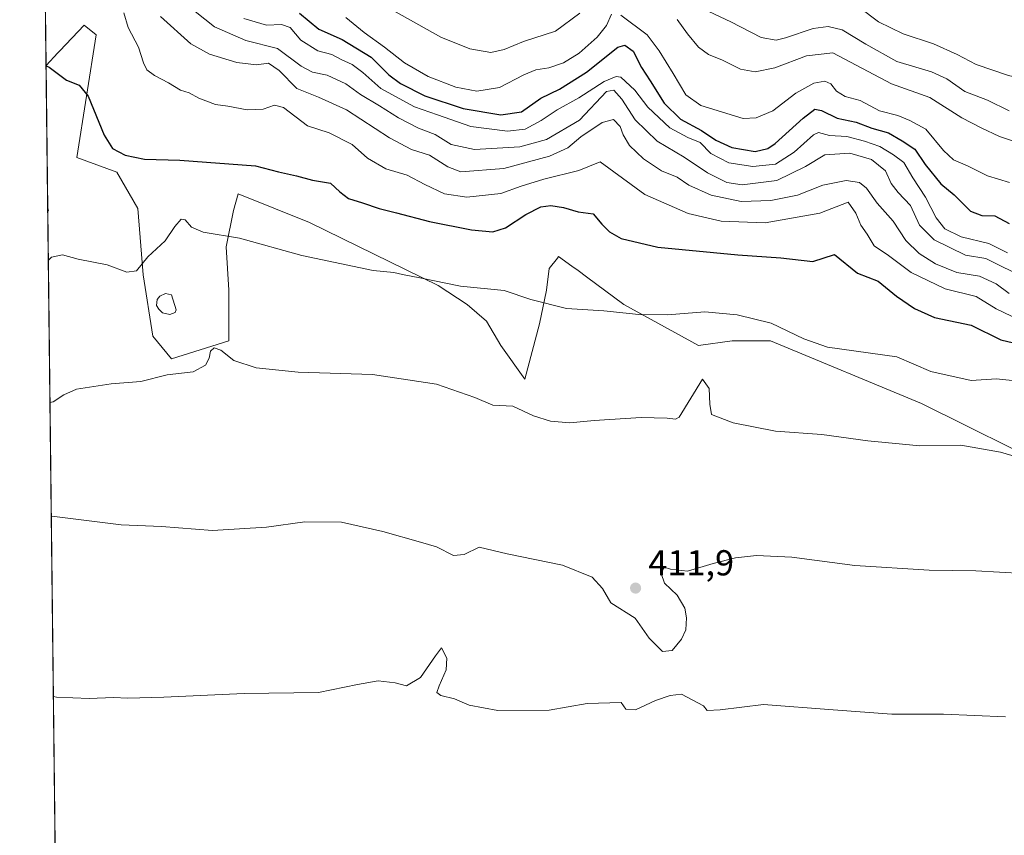
# Model space of a CAD drawing. Units: metres. Extents: x 580454 to 583907, y 4703444 to 4705804.
# Drawn here: x 580454 to 580727, y 4704913 to 4705139 of the extents above; entities that cross this region are included whole.
import ezdxf

# ---------------------------------------------------------------- set-up
doc = ezdxf.new("R2010")
doc.units = ezdxf.units.M
doc.header["$MEASUREMENT"] = 0
for name, color, linetype, lineweight in [('Comarca CxS', 21, 'Continuous', 0), ('Comunidad Autónoma CxS', 142, 'Continuous', 0), ('Cultivos herbáceos CxS', 92, 'Continuous', 0), ('Curva de nivel maestra', 30, 'Continuous', 30), ('Curva de nivel normal', 30, 'Continuous', 0), ('Espacio natural protegido CxS', 121, 'Continuous', 0), ('Estanque Cxs', 5, 'Continuous', 0), ('Matorral CxS', 135, 'Continuous', 0), ('Municipio CxS', 4, 'Continuous', 0), ('Provincia CxS', 1, 'Continuous', 0), ('Punto de cota en terreno', 7, 'Continuous', 0), ('Rótulo de punto de cota en terreno', 7, 'Continuous', 0), ('Suelo desnudo CxS', 253, 'Continuous', 0)]:
    doc.layers.add(name, color=color, linetype=linetype, lineweight=lineweight)
doc.styles.add('Style-Arial', font='txt')

# ---------------------------------------------------------------- blocks, each defined once
blk = doc.blocks.new('*U11')
at = {"layer": 'Cultivos herbáceos CxS', "color": 92, "linetype": 'Continuous', "lineweight": 0}
blk.add_polyline3d([(580465.1042, 4704781.8795, 392.8579000000027), (580461.1220000006, 4705126.773600001, 425.7538999999961), (580464.4157999996, 4705130.258500001, 426.902900000001), (580464.9319000002, 4705130.8049, 427.0715999999957), (580471.7104000002, 4705137.9781, 429.3735000000015), (580475.0573000005, 4705135.299699999, 428.7764000000025), (580469.7021000005, 4705101.147299999, 422.5234000000055), (580480.8060999997, 4705097.122099999, 424.2921999999963), (580486.6293000003, 4705087.0211, 423.0953000000009), (580488.0931000002, 4705068.6139, 420.2960000000021), (580490.8148999996, 4705051.494100001, 417.1358999999939), (580495.9622999998, 4705045.1963, 416.5439000000042), (580511.8728999998, 4705050.2521, 415.7845999999991), (580511.8733000001, 4705064.3145, 417.866399999999), (580511.2044000002, 4705076.369100001, 419.923299999995), (580513.2128999997, 4705086.4145, 422.5007999999943), (580514.5378999999, 4705091.130100001, 423.6254000000045), (580534.3147, 4705083.0823, 423.1649999999936), (580570.1116000004, 4705065.654300001, 420.5350999999937), (580578.1434000004, 4705060.2961, 419.6174000000028), (580583.5164000001, 4705055.658299999, 418.5681999999942), (580587.5152000003, 4705048.912699999, 417.8699999999953), (580594.2103000004, 4705039.537699999, 416.8454999999958), (580598.2253000002, 4705054.9395, 419.4312999999966), (580600.2333000004, 4705064.3135, 421.3007999999973), (580600.9040999999, 4705070.342499999, 422.2351000000053), (580603.2155999999, 4705073.233300001, 422.8111999999965), (580603.5811000001, 4705073.690500001, 422.8911999999983), (580607.2571, 4705071.0043, 422.8117999999959), (580608.9814999999, 4705069.744700001, 422.7684000000008), (580611.3372999998, 4705068.0239, 422.648199999996), (580621.6545000002, 4705060.2963, 421.4018999999971), (580642.4055000005, 4705048.9121, 417.3117999999959), (580651.7774999999, 4705050.2511, 418.8606), (580661.8470999999, 4705050.250299999, 419.6388000000007), (580662.4883000003, 4705050.250299999, 419.6782999999996), (580704.4517000001, 4705032.8093, 418.0354999999981), (580742.1448999997, 4705014.089299999, 415.4377999999998)], dxfattribs=at)
blk = doc.blocks.new('*U14')
at = {"layer": 'Espacio natural protegido CxS', "color": 121, "linetype": 'Continuous', "lineweight": 0, "flags": 128}
blk.add_lwpolyline([(580576.3670999998, 4704658.574200001), (580557.7521000011, 4704676.577199999), (580549.0221000006, 4704686.4012), (580527.8110999999, 4704707.7772), (580522.8740999987, 4704715.8792), (580507.2551000003, 4704726.106199999), (580487.4901000008, 4704733.4562), (580476.1341000011, 4704737.009199999), (580465.5897999996, 4704739.8227), (580460.0700006046, 4705217.889982923)], dxfattribs=at)
blk = doc.blocks.new('5PATER')
at = {"layer": 'Matorral CxS', "linetype": 'Continuous', "lineweight": 0}
h = blk.add_hatch(color=51, dxfattribs=at)
edge = h.paths.add_edge_path()
edge.add_ellipse((0, 0), major_axis=(-0.1095731443231308, -0.1110710700762829), ratio=0.9994222409660322, start_angle=0, end_angle=360)

msp = doc.modelspace()

# ---------------------------------------------------------------- linework, layer by layer
at = {"layer": 'Comarca CxS', "color": 21, "linetype": 'Continuous', "lineweight": 0, "flags": 128}
msp.add_lwpolyline([(580869.1351000007, 4703455.201900001), (580480.460000604, 4703450.609982939), (580479.1828000003, 4703561.359300001), (580476.8950999998, 4703759.732200001), (580475.8572000013, 4703849.729800001), (580467.7700006027, 4704550.989982929), (580466.2790006029, 4704680.129782925), (580465.5897999996, 4704739.8227), (580460.0700006046, 4705217.889982923), (580459.5328999996, 4705264.506899999), (580453.7800006027, 4705763.809982915), (583877.4200006295, 4705804.229982918), (583905.2300006296, 4703491.069982941)], close=True, dxfattribs=at)
at = {"layer": 'Comunidad Autónoma CxS', "color": 142, "linetype": 'Continuous', "lineweight": 0, "flags": 128}
msp.add_lwpolyline([(580869.1351000007, 4703455.201900001), (580480.460000604, 4703450.609982939), (580479.1828000003, 4703561.359300001), (580476.8950999998, 4703759.732200001), (580475.8572000013, 4703849.729800001), (580467.7700006027, 4704550.989982929), (580466.2790006029, 4704680.129782925), (580465.5897999996, 4704739.8227), (580460.0700006046, 4705217.889982923), (580459.5328999996, 4705264.506899999), (580453.7800006027, 4705763.809982915), (583877.4200006295, 4705804.229982918), (583905.2300006296, 4703491.069982941)], close=True, dxfattribs=at)
at = {"layer": 'Cultivos herbáceos CxS', "color": 92, "linetype": 'Continuous', "lineweight": 0, "extrusion": (0.001130893944206805, -0.09794598268574675, 0.9951910899694643), "elevation": -459768.1190457522, "flags": 128}
msp.add_lwpolyline([(634744.6699900393, 4675266.324826934), (634744.6699900393, 4675560.472466996)], dxfattribs=at)
at = {"layer": 'Cultivos herbáceos CxS', "color": 92, "linetype": 'Continuous', "lineweight": 0}
msp.add_polyline3d([(580742.1448999997, 4705014.089299999, 415.4377999999998), (580704.4517000001, 4705032.8093, 418.0354999999981), (580662.4883000003, 4705050.250299999, 419.6782999999996), (580661.8470999999, 4705050.250299999, 419.6388000000007), (580651.7774999999, 4705050.2511, 418.8606), (580642.4055000005, 4705048.9121, 417.3117999999959), (580621.6545000002, 4705060.2963, 421.4018999999971), (580611.3372999998, 4705068.0239, 422.648199999996), (580608.9814999999, 4705069.744700001, 422.7684000000008), (580607.2571, 4705071.0043, 422.8117999999959), (580603.5811000001, 4705073.690500001, 422.8911999999983), (580603.2155999999, 4705073.233300001, 422.8111999999965), (580600.9040999999, 4705070.342499999, 422.2351000000053), (580600.2333000004, 4705064.3135, 421.3007999999973), (580598.2253000002, 4705054.9395, 419.4312999999966), (580594.2103000004, 4705039.537699999, 416.8454999999958), (580587.5152000003, 4705048.912699999, 417.8699999999953), (580583.5164000001, 4705055.658299999, 418.5681999999942), (580578.1434000004, 4705060.2961, 419.6174000000028), (580570.1116000004, 4705065.654300001, 420.5350999999937), (580534.3147, 4705083.0823, 423.1649999999936), (580514.5378999999, 4705091.130100001, 423.6254000000045), (580513.2128999997, 4705086.4145, 422.5007999999943), (580511.2044000002, 4705076.369100001, 419.923299999995), (580511.8733000001, 4705064.3145, 417.866399999999), (580511.8728999998, 4705050.2521, 415.7845999999991), (580495.9622999998, 4705045.1963, 416.5439000000042), (580490.8148999996, 4705051.494100001, 417.1358999999939), (580488.0931000002, 4705068.6139, 420.2960000000021), (580486.6293000003, 4705087.0211, 423.0953000000009), (580480.8060999997, 4705097.122099999, 424.2921999999963), (580469.7021000005, 4705101.147299999, 422.5234000000055), (580475.0573000005, 4705135.299699999, 428.7764000000025), (580471.7104000002, 4705137.9781, 429.3735000000015), (580464.9319000002, 4705130.8049, 427.0715999999957), (580464.4157999996, 4705130.258500001, 426.902900000001), (580461.1220000006, 4705126.773600001, 425.7538999999961)], dxfattribs=at)
at = {"layer": 'Curva de nivel maestra', "color": 30, "linetype": 'Continuous', "lineweight": 30, "flags": 128}
for points, elevation in [([(580531.5199999996, 4705141.300100001), (580536.9500000002, 4705136.840100001), (580543.4400000004, 4705133.970100001), (580551.4400000004, 4705129.040100001), (580556.3600000005, 4705124.200099999), (580559.6500000004, 4705121.7301), (580566.3899999997, 4705118.360099999), (580577, 4705114.780099999), (580587.54, 4705113.020099999), (580593.2100000001, 4705113.880100001), (580598.6100000005, 4705117.630100001), (580603.79, 4705120.130100001), (580611.3200000003, 4705124.9101), (580620.0199999996, 4705131.8301), (580621.9400000004, 4705132.4001), (580624.3200000003, 4705130.770099999), (580626.6200000001, 4705126.200099999), (580629.04, 4705122.5001), (580632.8600000005, 4705116.280099999), (580637.4199999999, 4705111.8301), (580643.3099999996, 4705108.720100001), (580647.2400000002, 4705105.9901), (580651.7199999997, 4705103.9301), (580658.2100000001, 4705102.860099999), (580661.7000000002, 4705103.6801), (580663.75, 4705105.100099999), (580671.54, 4705112.1601), (580674.75, 4705114.620100001), (580676.6399999997, 4705114.2601), (580681, 4705112.0801), (580686.29, 4705111.040100001), (580690.6200000001, 4705109.370100001), (580695.2999999998, 4705108.050100001), (580699.0300000003, 4705105.8301), (580702.5700000003, 4705103.520099999), (580705.4800000004, 4705099.280099999), (580709.7999999998, 4705093.8301), (580713.5300000003, 4705090.790100001), (580718.0800000001, 4705086.3101), (580721.1799999997, 4705085.040100001), (580724.7699999996, 4705085.0001), (580728.7599999999, 4705082.8201)], 450), ([(580461.1237000005, 4705126.6292), (580461.9699999997, 4705126.280099999), (580466.8099999996, 4705122.710100001), (580470.3499999996, 4705121.280099999), (580472.8200000003, 4705118.2401), (580477.2999999998, 4705107.390100001), (580479.5599999996, 4705103.6501), (580483.0899999999, 4705101.850099999), (580488.4699999997, 4705100.7601), (580498.25, 4705100.440099999), (580519.3200000003, 4705098.850099999), (580525.75, 4705097.210100001), (580530.7599999999, 4705096.0701), (580535.2000000002, 4705094.850099999), (580540.1799999997, 4705094.0101), (580542.7599999999, 4705091.6501), (580545.1399999997, 4705089.7601), (580549.0499999998, 4705088.610099999), (580553.7300000004, 4705087.020099999), (580558.4800000004, 4705085.840100001), (580567.6399999997, 4705083.360099999), (580579.3399999999, 4705081.110099999), (580585.29, 4705080.550100001), (580588.8499999996, 4705081.640100001), (580594.4199999999, 4705085.380100001), (580598.5999999996, 4705087.450099999), (580601.4299999997, 4705087.850099999), (580604.8799999999, 4705087.290100001), (580609.0199999996, 4705086.100099999), (580613.1600000003, 4705085.5601), (580615.6200000001, 4705082.690099999), (580617.75, 4705080.4901), (580620.9699999997, 4705078.710100001), (580631.1900000004, 4705076.2601), (580653.3799999999, 4705074.120100001), (580665.3499999996, 4705073.3301), (580674.25, 4705072.300100001), (580680.2199999997, 4705074.2601), (580686.6500000004, 4705069.0601), (580692.4000000004, 4705066.800100001), (580697.5199999996, 4705062.600099999), (580702.4800000004, 4705059.220100001), (580708.0300000003, 4705056.7601), (580718.2199999997, 4705054.610099999), (580726.4400000004, 4705050.5101), (580733.5599999996, 4705048.840100001)], 425)]:
    msp.add_lwpolyline(points, dxfattribs=dict(at, elevation=elevation))
at = {"layer": 'Curva de nivel normal', "color": 30, "linetype": 'Continuous', "lineweight": 0, "flags": 128}
for points, elevation in [([(580733.7199999997, 4705067.470100001), (580722.3399999999, 4705073.0701), (580716.6500000004, 4705074.040100001), (580707.9800000004, 4705078.340100001), (580703.8499999996, 4705082.420100001), (580701.3700000001, 4705087.8301), (580697.9199999999, 4705091.420100001), (580696.04, 4705093.950099999), (580694.3799999999, 4705097.470100001), (580690.54, 4705100.610099999), (580684.5499999998, 4705102.380100001), (580677.5499999998, 4705101.920100001), (580672.2100000001, 4705098.720100001), (580664.2100000001, 4705094.780099999), (580654.5800000001, 4705093.600099999), (580650.3499999996, 4705094.210100001), (580644.9100000003, 4705096.9101), (580638.4900000002, 4705101.2401), (580630.9199999999, 4705105.700099999), (580624.8899999997, 4705111.6501), (580621.1500000004, 4705117.370100001), (580618.8799999999, 4705119.860099999), (580616.8799999999, 4705119.550100001), (580609.4100000003, 4705111.600099999), (580600.1799999997, 4705106.1601), (580592.7599999999, 4705104.110099999), (580580.2100000001, 4705103.380100001), (580573.75, 4705104.840100001), (580569.2199999997, 4705107.540100001), (580564.5800000001, 4705109.360099999), (580559.0599999996, 4705112.190099999), (580553.8099999996, 4705115.5701), (580548.4800000004, 4705118.720100001), (580544.3899999997, 4705121.6601), (580539.2000000002, 4705124.0801), (580535.2000000002, 4705124.860099999), (580532, 4705126.610099999), (580525.3899999997, 4705131.4801), (580516.6299999999, 4705133.720100001), (580507.9500000002, 4705137.540100001), (580499.8399999999, 4705143.9001)], 440), ([(580482.7000000002, 4705141.420100001), (580483.9400000004, 4705137.300100001), (580486.8099999996, 4705131.850099999), (580488.1699999999, 4705127.520099999), (580489.0899999999, 4705125.590100001), (580491.2800000003, 4705123.9901), (580495.1399999997, 4705121.970100001), (580498.5199999996, 4705119.9101), (580500.8700000001, 4705119.1501), (580503.5899999999, 4705117.6501), (580508.1699999999, 4705115.9301), (580511.6699999999, 4705115.4301), (580517.0099999999, 4705114.440099999), (580521.4699999997, 4705114.640100001), (580524.6399999997, 4705115.700099999), (580527.1100000005, 4705115.0601), (580533.75, 4705109.960100001), (580539.7699999996, 4705108.0801), (580546.2199999997, 4705104.840100001), (580550.4800000004, 4705101.040100001), (580555.5499999998, 4705098.0001), (580561.4600000001, 4705096.2601), (580566.3799999999, 4705093.6501), (580571.8799999999, 4705091.130100001), (580578.0700000003, 4705090.1801), (580587.54, 4705091.1501), (580593.1399999997, 4705093.220100001), (580599.5, 4705095.190099999), (580609.1699999999, 4705097.600099999), (580615.1200000001, 4705099.950099999), (580627.54, 4705090.940099999), (580639.5300000003, 4705085.600099999), (580648.75, 4705083.4901), (580660.9600000001, 4705083.020099999), (580676.1600000003, 4705085.7501), (580684.0199999996, 4705088.7601), (580686.2199999997, 4705085.710100001), (580687.54, 4705082.350099999), (580689.3099999996, 4705079.840100001), (580691.2999999998, 4705076.670100001), (580695.2100000001, 4705073.940099999), (580701.5999999996, 4705069.190099999), (580711.0099999999, 4705064.6601), (580719.6100000005, 4705062.5601), (580725.1399999997, 4705059.090100001), (580731.5700000003, 4705056.090100001)], 430), ([(580544.4400000004, 4705140.100099999), (580549.54, 4705135.9001), (580555.1799999997, 4705131.840100001), (580560.7400000002, 4705127.4901), (580567.2699999996, 4705123.6501), (580574.9699999997, 4705120.720100001), (580580.8600000005, 4705119.6601), (580587.1799999997, 4705120.630100001), (580593.8799999999, 4705124.200099999), (580597.2100000001, 4705125.5701), (580600.8799999999, 4705126.0701), (580604.8899999997, 4705127.520099999), (580609.2699999996, 4705130.170100001), (580614.25, 4705134.620100001), (580616.8799999999, 4705137.880100001), (580618.3099999996, 4705141.040100001)], 455), ([(580557.7800000003, 4705141.9301), (580570.8200000003, 4705134.620100001), (580578.8499999996, 4705131.340100001), (580584.7100000001, 4705130.370100001), (580588.4299999997, 4705131.1601), (580593.8200000003, 4705133.4101), (580602.7199999997, 4705136.280099999), (580609.4600000001, 4705141.290100001)], 460), ([(580620.9000000004, 4705140.7401), (580628.2100000001, 4705135.270099999), (580631.5, 4705130.8201), (580635.4199999999, 4705124.540100001), (580638.9699999997, 4705118.640100001), (580643.0499999998, 4705115.670100001), (580654.8799999999, 4705112.050100001), (580658.4299999997, 4705112.200099999), (580663.0899999999, 4705114.130100001), (580669.4800000004, 4705119.040100001), (580674.5199999996, 4705121.840100001), (580677.54, 4705122.390100001), (580679.2199999997, 4705121.630100001), (580680.8300000001, 4705119.630100001), (580683.2199999997, 4705118.120100001), (580687.3399999999, 4705116.9901), (580692.7599999999, 4705114.140100001), (580697.8499999996, 4705112.9001), (580701.2199999997, 4705111.5101), (580705.6699999999, 4705109.040100001), (580710.5499999998, 4705103.100099999), (580713.2800000003, 4705100.540100001), (580717.2199999997, 4705098.850099999), (580722.7800000003, 4705096.120100001), (580728.8799999999, 4705094.280099999)], 455), ([(580645.3600000005, 4705141.7601), (580651.4800000004, 4705138.880100001), (580659.8600000005, 4705134.5001), (580664.0199999996, 4705133.7601), (580666.5999999996, 4705134.450099999), (580674.29, 4705137.0701), (580678.5199999996, 4705137.550100001), (580682.3899999997, 4705136.670100001), (580688.9400000004, 4705132.690099999), (580697.5599999996, 4705127.8201), (580707.2199999997, 4705125.0101), (580711.5, 4705123.0801), (580716.4600000001, 4705119.520099999), (580722.7800000003, 4705117.140100001), (580728.7999999998, 4705114.190099999)], 465), ([(580759.2199999997, 4705140.300100001), (580758.5899999999, 4705135.630100001), (580759.0300000003, 4705131.870100001), (580757.29, 4705128.2401), (580749.8899999997, 4705122.4801), (580744.3200000003, 4705120.450099999), (580728.5800000001, 4705123.9801), (580719.5999999996, 4705127.0101), (580714.3600000005, 4705129.800100001), (580707.7400000002, 4705132.770099999), (580699.29, 4705135.5101), (580692.5, 4705138.870100001), (580687.1500000004, 4705142.9001)], 470), ([(580492.9000000004, 4705140.3301), (580501.3899999997, 4705132.8201), (580506.5499999998, 4705129.9101), (580514.1299999999, 4705127.610099999), (580519.5999999996, 4705126.950099999), (580522.9400000004, 4705127.370100001), (580525.9000000004, 4705125.3301), (580530.8300000001, 4705120.340100001), (580536.8600000005, 4705117.970100001), (580544.5700000003, 4705114.420100001), (580556.5199999996, 4705106.610099999), (580562.6699999999, 4705103.4301), (580567.7000000002, 4705101.800100001), (580572.7999999998, 4705098.5601), (580576.3899999997, 4705097.1801), (580588.3799999999, 4705098.1601), (580601, 4705101.530099999), (580606.1699999999, 4705103.850099999), (580609.7199999997, 4705106.9001), (580615.6900000004, 4705110.9001), (580618.8499999996, 4705111.790100001), (580620.6799999997, 4705109.8201), (580621.5199999996, 4705107.4901), (580623.2800000003, 4705104.5101), (580627.1299999999, 4705100.780099999), (580632.2000000002, 4705097.5101), (580636.4800000004, 4705095.7301), (580639.7699999996, 4705093.4801), (580645.9699999997, 4705090.690099999), (580654.2999999998, 4705088.940099999), (580662.5700000003, 4705089.220100001), (580670, 4705090.7401), (580677.0099999999, 4705093.540100001), (580683.4500000002, 4705094.780099999), (580687.2199999997, 4705094.2301), (580689.1399999997, 4705092.620100001), (580692.1500000004, 4705088.4901), (580696.5800000001, 4705083.4901), (580700.0300000003, 4705078.100099999), (580703.79, 4705074.5101), (580708.3200000003, 4705071.630100001), (580714.2300000004, 4705069.2601), (580720.5199999996, 4705068.190099999), (580725.1900000004, 4705066.0701), (580728.7599999999, 4705063.420100001)], 435), ([(580516.0599999996, 4705139.8201), (580522.3600000005, 4705137.920100001), (580526.5099999999, 4705138.1601), (580528.9600000001, 4705137.300100001), (580531.9100000003, 4705133.800100001), (580536.6299999999, 4705130.8201), (580540.54, 4705129.8201), (580543.1200000001, 4705128.440099999), (580546.2000000002, 4705127.030099999), (580549.1200000001, 4705124.8201), (580554.2000000002, 4705120.350099999), (580563.54, 4705115.290100001), (580569.8700000001, 4705113.030099999), (580579.2000000002, 4705109.840100001), (580589.3799999999, 4705108.4801), (580594.2400000002, 4705109.0601), (580598.7199999997, 4705111.4901), (580603.2100000001, 4705114.470100001), (580609.2100000001, 4705117.780099999), (580616.2100000001, 4705122.3201), (580619.5300000003, 4705123.700099999), (580620.9000000004, 4705123.4901), (580624.7300000004, 4705119.860099999), (580628.3399999999, 4705115.140100001), (580634.4600000001, 4705109.4001), (580639.4800000004, 4705106.720100001), (580642.9199999999, 4705105.340100001), (580645.9000000004, 4705102.3201), (580650.9100000003, 4705099.6601), (580657.5899999999, 4705098.6601), (580663.8399999999, 4705099.340100001), (580669.0800000001, 4705102.690099999), (580674.3799999999, 4705107.470100001), (580675.7699999996, 4705108.120100001), (580678.8799999999, 4705107.2601), (580683.6799999997, 4705107.0101), (580688.5499999998, 4705105.7301), (580692.8700000001, 4705104.280099999), (580696.6299999999, 4705101.890100001), (580699.4900000002, 4705099.7601), (580702.04, 4705095.550100001), (580705.5499999998, 4705090.1801), (580708.4900000002, 4705084.380100001), (580710.9000000004, 4705081.3301), (580715.4299999997, 4705079.1601), (580723.1799999997, 4705077.2501), (580728.3600000005, 4705074.720100001)], 445), ([(580636.5599999996, 4705139.540100001), (580639.3799999999, 4705135.590100001), (580642.4699999997, 4705131.840100001), (580645.2699999996, 4705129.850099999), (580649.1600000003, 4705128.2401), (580654.1200000001, 4705125.700099999), (580658.2300000004, 4705124.9801), (580663.6399999997, 4705126.110099999), (580672.4199999999, 4705129.420100001), (580679.8300000001, 4705130.290100001), (580696.1200000001, 4705121.690099999), (580706.7100000001, 4705117.8301), (580715.5999999996, 4705112.200099999), (580720.9800000004, 4705109.460100001), (580726.1399999997, 4705106.9901), (580732.4800000004, 4705104.920100001)], 460), ([(580461.5801999997, 4705087.0878), (580461.7699999996, 4705086.4101), (580461.5924000005, 4705086.0394)], 420), ([(580461.7467, 4705072.673800001), (580462.5800000001, 4705073.4901), (580465.6600000003, 4705074.130100001), (580470, 4705072.950099999), (580478.0599999996, 4705071.360099999), (580483.5199999996, 4705069.270099999), (580486.2699999996, 4705069.690099999), (580489.4199999999, 4705073.5701), (580494.2000000002, 4705078.0101), (580496.8700000001, 4705082.0001), (580498.6500000004, 4705084.040100001), (580499.7800000003, 4705083.880100001), (580501.54, 4705081.850099999), (580504.7800000003, 4705080.450099999), (580514.8899999997, 4705078.7601), (580532.2100000001, 4705073.9901), (580552.04, 4705069.790100001), (580557.79, 4705069.200099999), (580560.2100000001, 4705068.630100001), (580565, 4705067.7501), (580576.3200000003, 4705065.4101), (580588.4199999999, 4705064.190099999), (580595.8799999999, 4705061.710100001), (580605.75, 4705059.1801), (580616.1699999999, 4705058.5701), (580625.8799999999, 4705057.5601), (580633.8300000001, 4705057.4801), (580644.2100000001, 4705058.290100001), (580653.1900000004, 4705057.470100001), (580662.5999999996, 4705055.100099999), (580671.7000000002, 4705050.800100001), (580678.3200000003, 4705048.4801), (580697.5300000003, 4705045.8201), (580706.9800000004, 4705041.710100001), (580718.2400000002, 4705039.170100001), (580725.2400000002, 4705039.630100001), (580745.4600000001, 4705037.520099999)], 420), ([(580462.2035999997, 4705033.0974), (580463.0499999998, 4705033.300100001), (580466.0599999996, 4705035.2301), (580469.5599999996, 4705036.780099999), (580479.2400000002, 4705038.3201), (580487.4699999997, 4705038.890100001), (580494.75, 4705040.770099999), (580501.9600000001, 4705041.6601), (580505.4199999999, 4705043.5101), (580506.4400000004, 4705045.4301), (580506.79, 4705047.390100001), (580507.8600000005, 4705048.3301), (580509.7100000001, 4705047.600099999), (580513.29, 4705044.7501), (580519.54, 4705042.700099999), (580531.2000000002, 4705041.520099999), (580551.8700000001, 4705040.840100001), (580569.6399999997, 4705038.190099999), (580580.2599999999, 4705034.5001), (580585.3099999996, 4705032.370100001), (580590.8799999999, 4705032.030099999), (580596.5800000001, 4705029.390100001), (580601.3300000001, 4705027.880100001), (580606.6500000004, 4705027.440099999), (580613.4299999997, 4705028.100099999), (580626.5499999998, 4705028.960100001), (580633.7100000001, 4705028.7601), (580636.0300000003, 4705028.4301), (580637.0700000003, 4705029.040100001), (580643.5700000003, 4705039.5801), (580645.3799999999, 4705037.0001), (580645.5800000001, 4705032.6501), (580646.04, 4705029.780099999), (580652.0499999998, 4705027.450099999), (580663.8799999999, 4705025.120100001), (580676.7100000001, 4705024.2401), (580689.5499999998, 4705022.4101), (580703.9199999999, 4705021.0801), (580715.3600000005, 4705021.200099999), (580726.4100000003, 4705019.280099999), (580735.1699999999, 4705016.6801)], 415), ([(580462.5686999997, 4705001.480799999), (580463.4199999999, 4705001.4101), (580481.9800000004, 4704999.120100001), (580493.2000000002, 4704998.670100001), (580507.3399999999, 4704997.4801), (580522.4199999999, 4704998.470100001), (580533.0099999999, 4704999.920100001), (580543.1799999997, 4704999.790100001), (580554.75, 4704997.280099999), (580565.1500000004, 4704994.2301), (580569.5999999996, 4704993.0101), (580574.3300000001, 4704990.540100001), (580577.2999999998, 4704990.860099999), (580581.4699999997, 4704992.9101), (580589.2800000003, 4704991.020099999), (580604.6699999999, 4704987.920100001), (580612.9199999999, 4704984.530099999), (580615.7599999999, 4704981.370100001), (580618.0999999996, 4704977.440099999), (580624.8499999996, 4704973.1601), (580628.7800000003, 4704967.5701), (580632.4800000004, 4704963.870100001), (580635.1100000005, 4704964.190099999), (580637.7599999999, 4704967.280099999), (580638.9000000004, 4704969.940099999), (580639.0999999996, 4704973.280099999), (580638.6100000005, 4704975.960100001), (580636.5, 4704979.5701), (580633, 4704982.920100001), (580632.0499999998, 4704985.5801), (580632.8899999997, 4704987.370100001), (580634.6399999997, 4704986.7401), (580639.4000000004, 4704986.170100001), (580646.5499999998, 4704988.300100001), (580652.7199999997, 4704989.9101), (580658.5899999999, 4704990.5601), (580668.3899999997, 4704990.090100001), (580685.8799999999, 4704987.800100001), (580706.5599999996, 4704986.5101), (580719.5199999996, 4704986.280099999), (580739.2599999999, 4704985.200099999)], 410), ([(580463.1475000001, 4704951.352299999), (580464, 4704951.220100001), (580473.1299999999, 4704950.870100001), (580479.8399999999, 4704951.120100001), (580483.8300000001, 4704950.960100001), (580493.8700000001, 4704951.2301), (580516.2000000002, 4704952.220100001), (580536.7999999998, 4704952.460100001), (580547.6699999999, 4704954.7601), (580553.3700000001, 4704955.780099999), (580558.1200000001, 4704955.200099999), (580561.3200000003, 4704954.380100001), (580565.1600000003, 4704956.6501), (580569.3200000003, 4704962.690099999), (580571.0599999996, 4704964.920100001), (580572.5199999996, 4704961.9901), (580572.2699999996, 4704958.8201), (580570.3700000001, 4704954.370100001), (580569.7599999999, 4704952.450099999), (580570.79, 4704951.630100001), (580574.6200000001, 4704950.7401), (580578.7400000002, 4704948.9801), (580586.7000000002, 4704947.530099999), (580600.9500000002, 4704947.620100001), (580611.4800000004, 4704949.4301), (580620.9900000002, 4704949.720100001), (580622.2300000004, 4704947.850099999), (580624.9500000002, 4704947.6801), (580630.4699999997, 4704950.270099999), (580634.5499999998, 4704951.6601), (580637.7100000001, 4704952.0601), (580643.7999999998, 4704948.780099999), (580644.8499999996, 4704947.5001), (580648.5, 4704947.640100001), (580660.5499999998, 4704949.120100001), (580679.8799999999, 4704947.640100001), (580696.2199999997, 4704946.5101), (580710.5300000003, 4704946.5101), (580727.7800000003, 4704945.700099999)], 405.0000000000001)]:
    msp.add_lwpolyline(points, dxfattribs=dict(at, elevation=elevation))
at = {"layer": 'Estanque Cxs', "color": 5, "linetype": 'Continuous', "lineweight": 0}
msp.add_polyline3d([(580497.0100999996, 4705058.0801, 416.4496000000072), (580495.5000999998, 4705057.540100001, 416.4879999999976), (580493.5100999996, 4705057.970100001, 416.5923999999941), (580492.4301000005, 4705059.0001, 416.7360000000044), (580491.8300999999, 4705060.0801, 417.0409000000073), (580492.0201000003, 4705061.710100001, 417.1018999999943), (580492.7401000002, 4705062.620100001, 416.9857000000048), (580494.3101000004, 4705063.340100001, 417.0415999999968), (580495.9401000004, 4705063.030099999, 416.8129999999946), (580497.2600999996, 4705058.860099999, 416.465400000001)], close=True, dxfattribs=at)
msp.add_polyline3d([(580497.0100999996, 4705058.0801, 416.4496000000072), (580495.5000999998, 4705057.540100001, 416.4879999999976), (580493.5100999996, 4705057.970100001, 416.5923999999941), (580492.4301000005, 4705059.0001, 416.7360000000044), (580491.8300999999, 4705060.0801, 417.0409000000073), (580492.0201000003, 4705061.710100001, 417.1018999999943), (580492.7401000002, 4705062.620100001, 416.9857000000048), (580494.3101000004, 4705063.340100001, 417.0415999999968), (580495.9401000004, 4705063.030099999, 416.8129999999946), (580497.2600999996, 4705058.860099999, 416.465400000001), (580497.0100999996, 4705058.0801, 416.4496000000072)], dxfattribs=at)
at = {"layer": 'Municipio CxS', "color": 4, "linetype": 'Continuous', "lineweight": 0, "flags": 128}
msp.add_lwpolyline([(580869.1351000007, 4703455.201900001), (580480.460000604, 4703450.609982939), (580479.1828000003, 4703561.359300001), (580476.8950999998, 4703759.732200001), (580475.8572000013, 4703849.729800001), (580467.7700006027, 4704550.989982929), (580466.2790006029, 4704680.129782925), (580465.5897999996, 4704739.8227), (580460.0700006046, 4705217.889982923), (580459.5328999996, 4705264.506899999), (580453.7800006027, 4705763.809982915), (583877.4200006295, 4705804.229982918), (583905.2300006296, 4703491.069982941)], close=True, dxfattribs=at)
at = {"layer": 'Provincia CxS', "color": 1, "linetype": 'Continuous', "lineweight": 0, "flags": 128}
msp.add_lwpolyline([(580869.1351000007, 4703455.201900001), (580480.460000604, 4703450.609982939), (580479.1828000003, 4703561.359300001), (580476.8950999998, 4703759.732200001), (580475.8572000013, 4703849.729800001), (580467.7700006027, 4704550.989982929), (580466.2790006029, 4704680.129782925), (580465.5897999996, 4704739.8227), (580460.0700006046, 4705217.889982923), (580459.5328999996, 4705264.506899999), (580453.7800006027, 4705763.809982915), (583877.4200006295, 4705804.229982918), (583905.2300006296, 4703491.069982941)], close=True, dxfattribs=at)
at = {"layer": 'Suelo desnudo CxS', "color": 253, "linetype": 'Continuous', "lineweight": 0, "extrusion": (-0.9999333209238113, -0.01154788651832806, 4.820594294811363e-06), "elevation": -634756.6853721151, "flags": 128}
msp.add_lwpolyline([(-4698109.940982815, 428.8138044610766), (-4698201.063455636, 485.2370044617369), (-4698225.537587265, 490.3185044617962)], dxfattribs=at)
at = {"layer": 'Suelo desnudo CxS', "color": 253, "linetype": 'Continuous', "lineweight": 0}
for points in [[(580742.1448999997, 4705014.089299999, 415.4377999999998), (580704.4517000001, 4705032.8093, 418.0354999999981), (580662.4883000003, 4705050.250299999, 419.6782999999996), (580661.8470999999, 4705050.250299999, 419.6388000000007), (580651.7774999999, 4705050.2511, 418.8606), (580642.4055000005, 4705048.9121, 417.3117999999959), (580621.6545000002, 4705060.2963, 421.4018999999971), (580611.3372999998, 4705068.0239, 422.648199999996), (580608.9814999999, 4705069.744700001, 422.7684000000008), (580607.2571, 4705071.0043, 422.8117999999959), (580603.5811000001, 4705073.690500001, 422.8911999999983), (580603.2155999999, 4705073.233300001, 422.8111999999965), (580600.9040999999, 4705070.342499999, 422.2351000000053), (580600.2333000004, 4705064.3135, 421.3007999999973), (580598.2253000002, 4705054.9395, 419.4312999999966), (580594.2103000004, 4705039.537699999, 416.8454999999958), (580587.5152000003, 4705048.912699999, 417.8699999999953), (580583.5164000001, 4705055.658299999, 418.5681999999942), (580578.1434000004, 4705060.2961, 419.6174000000028), (580570.1116000004, 4705065.654300001, 420.5350999999937), (580534.3147, 4705083.0823, 423.1649999999936), (580514.5378999999, 4705091.130100001, 423.6254000000045), (580513.2128999997, 4705086.4145, 422.5007999999943), (580511.2044000002, 4705076.369100001, 419.923299999995), (580511.8733000001, 4705064.3145, 417.866399999999), (580511.8728999998, 4705050.2521, 415.7845999999991), (580495.9622999998, 4705045.1963, 416.5439000000042), (580490.8148999996, 4705051.494100001, 417.1358999999939), (580488.0931000002, 4705068.6139, 420.2960000000021), (580486.6293000003, 4705087.0211, 423.0953000000009), (580480.8060999997, 4705097.122099999, 424.2921999999963), (580469.7021000005, 4705101.147299999, 422.5234000000055), (580475.0573000005, 4705135.299699999, 428.7764000000025), (580471.7104000002, 4705137.9781, 429.3735000000015), (580464.9319000002, 4705130.8049, 427.0715999999957), (580464.4157999996, 4705130.258500001, 426.902900000001), (580461.1220000006, 4705126.773600001, 425.7538999999961), (580460.0700000003, 4705217.890000001, 482.1771000000008)], [(580742.1448999997, 4705014.089299999, 415.4377999999998), (580704.4517000001, 4705032.8093, 418.0354999999981), (580662.4883000003, 4705050.250299999, 419.6782999999996), (580661.8470999999, 4705050.250299999, 419.6388000000007), (580651.7774999999, 4705050.2511, 418.8606), (580642.4055000005, 4705048.9121, 417.3117999999959), (580621.6545000002, 4705060.2963, 421.4018999999971), (580611.3372999998, 4705068.0239, 422.648199999996), (580608.9814999999, 4705069.744700001, 422.7684000000008), (580607.2571, 4705071.0043, 422.8117999999959), (580603.5811000001, 4705073.690500001, 422.8911999999983), (580603.2155999999, 4705073.233300001, 422.8111999999965), (580600.9040999999, 4705070.342499999, 422.2351000000053), (580600.2333000004, 4705064.3135, 421.3007999999973), (580598.2253000002, 4705054.9395, 419.4312999999966), (580594.2103000004, 4705039.537699999, 416.8454999999958), (580587.5152000003, 4705048.912699999, 417.8699999999953), (580583.5164000001, 4705055.658299999, 418.5681999999942), (580578.1434000004, 4705060.2961, 419.6174000000028), (580570.1116000004, 4705065.654300001, 420.5350999999937), (580534.3147, 4705083.0823, 423.1649999999936), (580514.5378999999, 4705091.130100001, 423.6254000000045), (580513.2128999997, 4705086.4145, 422.5007999999943), (580511.2044000002, 4705076.369100001, 419.923299999995), (580511.8733000001, 4705064.3145, 417.866399999999), (580511.8728999998, 4705050.2521, 415.7845999999991), (580495.9622999998, 4705045.1963, 416.5439000000042), (580490.8148999996, 4705051.494100001, 417.1358999999939), (580488.0931000002, 4705068.6139, 420.2960000000021), (580486.6293000003, 4705087.0211, 423.0953000000009), (580480.8060999997, 4705097.122099999, 424.2921999999963), (580469.7021000005, 4705101.147299999, 422.5234000000055), (580475.0573000005, 4705135.299699999, 428.7764000000025), (580471.7104000002, 4705137.9781, 429.3735000000015), (580464.9319000002, 4705130.8049, 427.0715999999957), (580464.4157999996, 4705130.258500001, 426.902900000001), (580461.1220000006, 4705126.773600001, 425.7538999999961)]]:
    msp.add_polyline3d(points, dxfattribs=at)

# ---------------------------------------------------------------- block references
at = {"layer": 'Cultivos herbáceos CxS', "color": 92, "linetype": 'Continuous', "lineweight": 0}
msp.add_blockref('*U11', (0, 0), dxfattribs=at)
at = {"layer": 'Espacio natural protegido CxS', "color": 121, "linetype": 'Continuous', "lineweight": 0}
msp.add_blockref('*U14', (0, 0), dxfattribs=at)
at = {"layer": 'Punto de cota en terreno', "color": 7, "linetype": 'Continuous', "lineweight": 0, "xscale": 10, "yscale": 10, "zscale": 10}
msp.add_blockref('5PATER', (580624.9600000001, 4704981.51, 411.8999999999942), dxfattribs=at)

# ---------------------------------------------------------------- texts
at = {"layer": 'Rótulo de punto de cota en terreno', "color": 7, "linetype": 'Continuous', "lineweight": 0, "style": 'Style-Arial'}
msp.add_text('411,9', height=7.000000000000002, dxfattribs=at).set_placement((580628.4878000002, 4704985.037799999))

doc.saveas('drawing.dxf')
